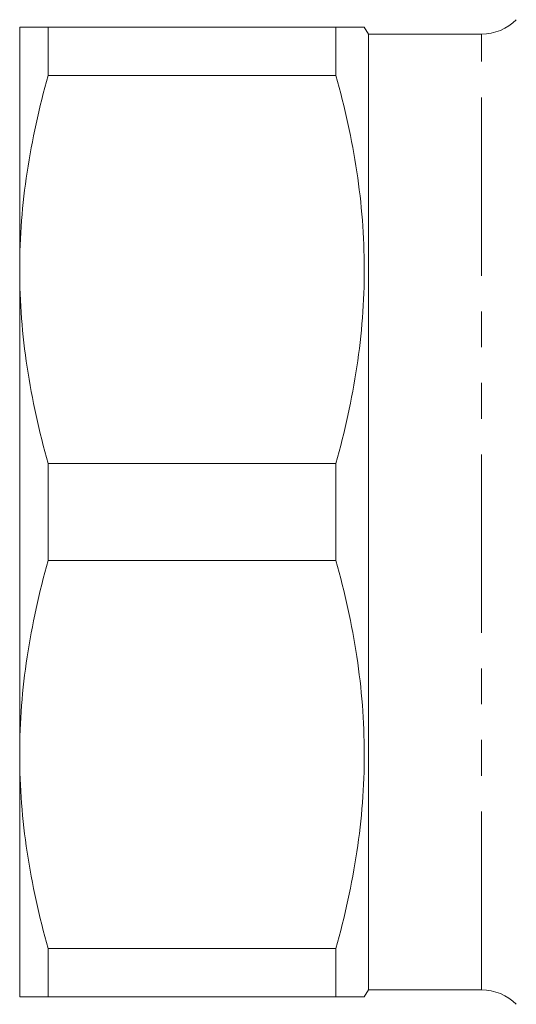
# Model space of a CAD drawing. Units: millimetres. Extents: x 151 to 256, y 89 to 257.
# Drawn here: x 151 to 169, y 93 to 128 of the extents above; entities that cross this region are included whole.
import ezdxf

# ---------------------------------------------------------------- set-up
doc = ezdxf.new("R2010")
doc.units = ezdxf.units.MM
doc.linetypes.add('PHANTOM', pattern=[12.7, 6.35, -1.27, 1.27, -1.27, 1.27, -1.27])

msp = doc.modelspace()

# ---------------------------------------------------------------- linework, layer by layer
at = {"color": 7, "linetype": 'Continuous', "lineweight": 15}
for p, q in [((151.098, 119.315), (151.098, 127.94)), ((152.108, 126.213), (152.108, 127.94)), ((162.343, 127.94), (152.108, 127.94)), ((162.343, 126.213), (162.343, 127.94)), ((163.498, 127.69), (163.354, 127.94)), ((167.523, 127.69), (163.498, 127.69)), ((163.498, 93.69), (163.498, 127.69)), ((152.108, 126.213), (162.343, 126.213)), ((151.098, 102.065), (151.098, 119.315)), ((152.108, 108.963), (152.108, 112.417)), ((162.343, 112.417), (152.108, 112.417)), ((162.343, 108.963), (162.343, 112.417)), ((152.108, 108.963), (162.343, 108.963)), ((151.098, 93.44), (151.098, 102.065)), ((162.343, 95.167), (152.108, 95.167)), ((152.108, 93.44), (152.108, 95.167)), ((162.343, 93.44), (162.343, 95.167)), ((163.354, 93.44), (163.498, 93.69)), ((163.498, 93.69), (167.523, 93.69)), ((152.108, 93.44), (162.343, 93.44))]:
    msp.add_line(p, q, dxfattribs=at)
at = {"color": 8, "linetype": 'PHANTOM', "lineweight": 0}
msp.add_line((167.523, 93.69), (167.523, 127.69), dxfattribs=at)
at = {"color": 7, "linetype": 'Continuous', "lineweight": 15}
for centre, start, end in [((167.523, 129.44), 270, 315), ((167.523, 91.94), 45, 90)]:
    msp.add_arc(centre, 1.75, start, end, dxfattribs=at)
for points, knots in [([(151.098, 127.94), (151.098, 127.94), (151.12, 127.94), (151.21, 127.94), (151.277, 127.94), (151.539, 127.94), (151.794, 127.94), (152.108, 127.94)], [0, 0, 0, 0, 0.25, 0.25, 0.5, 0.5, 1, 1, 1, 1]), ([(163.345, 127.94), (163.348, 127.94), (163.384, 127.94), (163.244, 127.94), (162.923, 127.94), (162.537, 127.94), (162.343, 127.94)], [0, 0, 0, 0, 0.023566, 0.344627, 0.671387, 1, 1, 1, 1]), ([(152.108, 126.213), (151.79, 125.075), (151.536, 123.932), (151.189, 121.633), (151.098, 120.478), (151.098, 119.315)], [0, 0, 0, 0, 0.5, 0.5, 1, 1, 1, 1]), ([(162.343, 126.213), (162.66, 125.079), (162.914, 123.94), (163.26, 121.65), (163.352, 120.499), (163.354, 118.761), (163.332, 118.18), (163.244, 117.015), (163.177, 116.433), (162.916, 114.698), (162.661, 113.553), (162.343, 112.417)], [0, 0, 0, 0, 0.25, 0.25, 0.5, 0.5, 0.625, 0.625, 0.75, 0.75, 1, 1, 1, 1]), ([(151.098, 119.315), (151.098, 118.738), (151.12, 118.159), (151.21, 116.998), (151.277, 116.418), (151.537, 114.69), (151.792, 113.549), (152.108, 112.417)], [0, 0, 0, 0, 0.25, 0.25, 0.5, 0.5, 1, 1, 1, 1]), ([(152.108, 108.963), (151.79, 107.825), (151.536, 106.682), (151.189, 104.383), (151.098, 103.228), (151.098, 102.065)], [0, 0, 0, 0, 0.5, 0.5, 1, 1, 1, 1]), ([(162.343, 108.963), (162.66, 107.829), (162.914, 106.69), (163.26, 104.4), (163.352, 103.249), (163.354, 101.511), (163.332, 100.93), (163.244, 99.765), (163.177, 99.183), (162.916, 97.448), (162.661, 96.303), (162.343, 95.167)], [0, 0, 0, 0, 0.25, 0.25, 0.5, 0.5, 0.625, 0.625, 0.75, 0.75, 1, 1, 1, 1]), ([(151.098, 102.065), (151.098, 101.488), (151.12, 100.909), (151.21, 99.748), (151.277, 99.168), (151.537, 97.44), (151.792, 96.299), (152.108, 95.167)], [0, 0, 0, 0, 0.25, 0.25, 0.5, 0.5, 1, 1, 1, 1]), ([(151.098, 93.44), (151.098, 93.44), (151.12, 93.44), (151.21, 93.44), (151.277, 93.44), (151.539, 93.44), (151.794, 93.44), (152.108, 93.44)], [0, 0, 0, 0, 0.25, 0.25, 0.5, 0.5, 1, 1, 1, 1]), ([(162.343, 93.44), (162.536, 93.44), (162.922, 93.44), (163.242, 93.44), (163.38, 93.44), (163.346, 93.44), (163.343, 93.44)], [0, 0, 0, 0, 0.326852, 0.655366, 0.968359, 1, 1, 1, 1])]:
    msp.add_open_spline(points, degree=3, knots=knots, dxfattribs=at)

doc.saveas('drawing.dxf')
